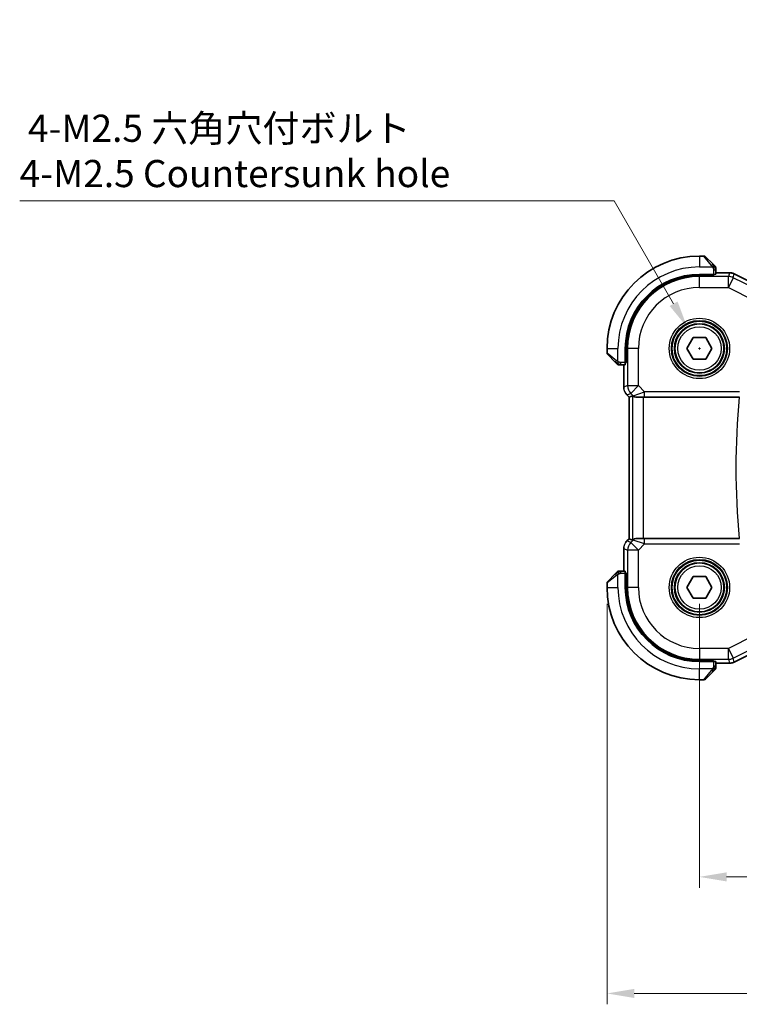
# Model space of a CAD drawing. Units: millimetres. Extents: x 0 to 2190, y 0 to 422.
# Drawn here: x 562 to 628, y 146 to 237 of the extents above; entities that cross this region are included whole.
import ezdxf

# ---------------------------------------------------------------- set-up
doc = ezdxf.new("R2010")
doc.units = ezdxf.units.MM
doc.layers.get('Defpoints').update_dxf_attribs({"lineweight": 25})
for name, color, linetype, lineweight in [('Dimension (ISO)', 7, 'Continuous', 18), ('Visible (ISO)', 7, 'Continuous', 35), ('Visible Narrow (ISO)', 7, 'Continuous', 25)]:
    doc.layers.add(name, color=color, linetype=linetype, lineweight=lineweight)
doc.styles.add('Note Text (TK)', font='MS PGothic.ttf')
doc.dimstyles.new('Default - Method 1b (TK)', dxfattribs={"dimtxt": 2.5, "dimasz": 2.5, "dimexe": 1, "dimexo": 1.5, "dimgap": 1, "dimtad": 1, "dimtoh": 1, "dimrnd": 1e-08, "dimdsep": 46, "dimtxsty": 'Note Text (TK)', "dimcen": 0.09, "dimdle": 5, "dimclrd": 100, "dimclre": 100, "dimclrt": 7, "dimadec": 1, "dimazin": 1, "dimtfac": 1, "dimtmove": 0, "dimatfit": 3, "dimfxl": 0, "dimtolj": 1, "dimlwd": -1, "dimlwe": -1, "dimarcsym": 0})

# ---------------------------------------------------------------- blocks, each defined once
blk = doc.blocks.new('*D17')
at = {"layer": 'Defpoints', "color": 0, "transparency": 16777216}
for p in [(624.293, 184.742), (696.293, 184.742), (696.293, 158.1)]:
    blk.add_point(p, dxfattribs=at)
at = {"layer": 'Dimension (ISO)', "color": 100, "transparency": 16777216}
for p, q in [((624.293, 183.242), (624.293, 157.1)), ((696.293, 183.242), (696.293, 157.1)), ((626.793, 158.1), (693.793, 158.1))]:
    blk.add_line(p, q, dxfattribs=at)
for points in [[(626.793, 158.517), (626.793, 157.683), (624.293, 158.1)], [(693.793, 158.517), (693.793, 157.683), (696.293, 158.1)]]:
    blk.add_solid(points, dxfattribs=at)
at = {"layer": 'Dimension (ISO)', "color": 7, "transparency": 16777216, "insert": (658.688, 160.35), "char_height": 2.5, "attachment_point": 4, "style": 'Note Text (TK)'}
blk.add_mtext('\\A1;72', dxfattribs=at)
blk = doc.blocks.new('*D18')
at = {"layer": 'Defpoints', "color": 0, "transparency": 16777216}
for p in [(615.793, 184.742), (704.793, 184.742), (704.793, 147.371)]:
    blk.add_point(p, dxfattribs=at)
at = {"layer": 'Dimension (ISO)', "color": 100, "transparency": 16777216}
for p, q in [((615.793, 183.242), (615.793, 146.371)), ((704.793, 183.242), (704.793, 146.371)), ((618.293, 147.371), (702.293, 147.371))]:
    blk.add_line(p, q, dxfattribs=at)
for points in [[(618.293, 147.787), (618.293, 146.954), (615.793, 147.371)], [(702.293, 147.787), (702.293, 146.954), (704.793, 147.371)]]:
    blk.add_solid(points, dxfattribs=at)
at = {"layer": 'Dimension (ISO)', "color": 7, "transparency": 16777216, "insert": (658.659, 149.621), "char_height": 2.5, "attachment_point": 4, "style": 'Note Text (TK)'}
blk.add_mtext('\\A1;89', dxfattribs=at)
blk = doc.blocks.new('*D21')
at = {"layer": 'Defpoints', "color": 0, "transparency": 16777216}
for p in [(623.168, 208.691), (625.418, 204.794)]:
    blk.add_point(p, dxfattribs=at)
at = {"layer": 'Dimension (ISO)', "color": 100, "transparency": 16777216}
for p, q in [((561.735, 220.314), (616.457, 220.314)), ((616.457, 220.314), (621.918, 210.856)), ((624.203, 206.742), (624.383, 206.742)), ((624.293, 206.652), (624.293, 206.832))]:
    blk.add_line(p, q, dxfattribs=at)
blk.add_solid([(622.279, 211.064), (621.557, 210.648), (623.168, 208.691)], dxfattribs=at)
at = {"layer": 'Dimension (ISO)', "color": 7, "transparency": 16777216, "insert": (561.735, 224.924), "char_height": 2.5, "attachment_point": 4, "style": 'Note Text (TK)'}
blk.add_mtext('\\A1; 4-M2.5 六角穴付ボルト\\P4-M2.5 Countersunk hole', dxfattribs=at)

msp = doc.modelspace()

# ---------------------------------------------------------------- linework, layer by layer
at = {"layer": 'Visible (ISO)'}
for p, q in [((624.7101, 215.2424), (624.2929, 215.2424)), ((624.8515, 215.1838), (625.5452, 214.4901)), ((625.7929, 213.5694), (625.7929, 213.988)), ((625.5929, 213.5624), (624.2929, 213.5624)), ((625.5929, 213.463), (624.2929, 213.463)), ((625.4929, 213.463), (625.4929, 213.5624)), ((625.5929, 213.5624), (625.5929, 213.463)), ((625.7929, 213.714), (627.0502, 213.714)), ((627.0502, 213.714), (627.0502, 213.714)), ((627.4974, 213.6084), (627.4974, 213.6084)), ((627.4974, 213.6084), (630.1808, 212.2667)), ((623.1382, 206.7424), (623.7156, 207.7424)), ((623.7156, 207.7424), (624.8703, 207.7424)), ((624.8703, 207.7424), (625.4476, 206.7424)), ((615.7929, 206.7424), (615.7929, 206.3252)), ((617.4729, 206.7424), (617.4729, 205.4424)), ((617.5723, 206.7424), (617.5723, 205.4424)), ((623.7156, 205.7424), (623.1382, 206.7424)), ((625.4476, 206.7424), (624.8703, 205.7424)), ((616.5452, 205.4901), (615.8515, 206.1838)), ((624.8703, 205.7424), (623.7156, 205.7424)), ((617.0473, 205.2424), (617.466, 205.2424)), ((617.3214, 203.1683), (617.3214, 205.2424)), ((617.4729, 205.5424), (617.5723, 205.5424)), ((617.5723, 205.4424), (617.4729, 205.4424)), ((617.6142, 202.4613), (617.6142, 202.4613)), ((617.8214, 202.2542), (617.6142, 202.4613)), ((617.8214, 202.2542), (617.8219, 202.2544)), ((617.8214, 189.2306), (617.8214, 202.2542)), ((618.1434, 202.3875), (617.8219, 202.2544)), ((618.5335, 202.2424), (618.5446, 202.2424)), ((619.2513, 202.2424), (618.5446, 202.2424)), ((619.2513, 202.2424), (627.9702, 202.2424)), ((617.6142, 189.0235), (617.8214, 189.2306)), ((617.6142, 189.0235), (617.6142, 189.0235)), ((617.8214, 189.2306), (617.8219, 189.2304)), ((618.1434, 189.0972), (617.8219, 189.2304)), ((618.5446, 189.2424), (618.5335, 189.2424)), ((618.5446, 189.2424), (619.2513, 189.2424)), ((627.9702, 189.2424), (619.2513, 189.2424)), ((617.3214, 186.2424), (617.3214, 188.3164)), ((615.8515, 185.301), (616.5452, 185.9947)), ((617.466, 186.2424), (617.0473, 186.2424)), ((617.4729, 186.0424), (617.4729, 184.7424)), ((617.4729, 186.0424), (617.5723, 186.0424)), ((617.5723, 185.9424), (617.4729, 185.9424)), ((617.5723, 186.0424), (617.5723, 184.7424)), ((615.7929, 185.1595), (615.7929, 184.7424)), ((623.1382, 184.7424), (623.7156, 185.7424)), ((623.7156, 185.7424), (624.8703, 185.7424)), ((624.8703, 185.7424), (625.4476, 184.7424)), ((623.7156, 183.7424), (623.1382, 184.7424)), ((625.4476, 184.7424), (624.8703, 183.7424)), ((624.8703, 183.7424), (623.7156, 183.7424)), ((630.1808, 179.2181), (627.4974, 177.8764)), ((624.2929, 178.0217), (625.5929, 178.0217)), ((624.2929, 177.9224), (625.5929, 177.9224)), ((625.4929, 177.9224), (625.4929, 178.0217)), ((625.5929, 178.0217), (625.5929, 177.9224)), ((625.7929, 177.4968), (625.7929, 177.9154)), ((627.0502, 177.7708), (625.7929, 177.7708)), ((627.0502, 177.7708), (627.0502, 177.7708)), ((627.4974, 177.8764), (627.4974, 177.8764)), ((625.5452, 176.9947), (624.8515, 176.301)), ((624.2929, 176.2424), (624.7101, 176.2424))]:
    msp.add_line(p, q, dxfattribs=at)
for centre in [(624.2929, 206.7424), (624.2929, 184.7424)]:
    msp.add_circle(centre, 2.25, dxfattribs=at)
for centre, radius, start, end in [((624.2929, 206.7424), 8.5, 90, 180), ((624.7101, 215.0424), 0.2, 45, 90), ((625.5929, 214.1595), 0.2, 22.5, 45), ((625.5929, 214.1595), 0.2, 0, 22.5), ((624.2929, 206.7424), 6.82, 90, 180), ((624.2929, 206.7424), 6.7206, 90, 180), ((615.9929, 206.3252), 0.2, 180, 225), ((616.8758, 205.4424), 0.2, 225, 247.421915), ((616.8758, 205.4424), 0.2, 247.5, 270), ((616.8758, 186.0424), 0.2, 112.5, 135), ((616.8758, 186.0424), 0.2, 90, 112.5), ((615.9929, 185.1595), 0.2, 135, 180), ((624.2929, 184.7424), 8.5, 180, 270), ((624.2929, 184.7424), 6.82, 180, 270), ((624.2929, 184.7424), 6.7206, 180, 270), ((625.5929, 177.3252), 0.2, 315, 337.421915), ((625.5929, 177.3252), 0.2, 337.5, 0), ((624.7101, 176.4424), 0.2, 270, 315)]:
    msp.add_arc(centre, radius, start, end, dxfattribs=at)
for centre, major_axis, start_param, end_param in [((625.5929, 213.5694), (0.2, 0), 4.712389, 6.2831853), ((617.466, 205.4424), (0, 0.2), 3.1415927, 4.712389), ((617.466, 186.0424), (0, 0.2), 4.712389, 6.2831853), ((625.5929, 177.9154), (-0.2, 0), 3.1415927, 4.712389)]:
    msp.add_ellipse(centre, major_axis=major_axis, ratio=0.0349208, start_param=start_param, end_param=end_param, dxfattribs=at)
for points, knots in [([(625.6813, 214.3541), (625.6733, 214.362), (625.6646, 214.3707), (625.6553, 214.38), (625.6462, 214.3891), (625.6366, 214.3988), (625.6264, 214.4089), (625.6169, 214.4185), (625.6072, 214.4281), (625.5979, 214.4374), (625.5884, 214.447), (625.5791, 214.4562), (625.5703, 214.465), (625.5615, 214.4738), (625.5531, 214.4822), (625.5452, 214.4901)], [0.5, 0.5, 0.5, 0.5, 0.60524772, 0.60524772, 0.60524772, 0.707891, 0.707891, 0.707891, 0.80414857, 0.80414857, 0.80414857, 0.90207429, 0.90207429, 0.90207429, 1, 1, 1, 1]), ([(625.7344, 214.301), (625.7343, 214.301), (625.7343, 214.3011), (625.7314, 214.3039), (625.7286, 214.3068), (625.723, 214.3124), (625.7146, 214.3207), (625.7057, 214.3296), (625.6938, 214.3415), (625.6813, 214.3541)], [0, 0, 0, 0, 0.16464555, 0.16464555, 0.16464555, 0.3268563, 0.3268563, 0.3268563, 0.5, 0.5, 0.5, 0.5]), ([(625.7929, 214.1143), (625.7929, 214.1258), (625.7929, 214.1357), (625.7929, 214.1429), (625.7929, 214.15), (625.7929, 214.1546), (625.7929, 214.157), (625.7929, 214.1573), (625.7929, 214.1576), (625.7929, 214.1578), (625.7929, 214.1594), (625.7929, 214.1595), (625.7929, 214.1595)], [0.5, 0.5, 0.5, 0.5, 0.6699894, 0.6699894, 0.6699894, 0.83656608, 0.83656608, 0.83656608, 0.85622576, 0.85622576, 0.85622576, 1, 1, 1, 1]), ([(625.7929, 213.988), (625.7929, 213.996), (625.7929, 214.0042), (625.7929, 214.0129), (625.7929, 214.0214), (625.7929, 214.0303), (625.7929, 214.0394), (625.7929, 214.0484), (625.7929, 214.0576), (625.7929, 214.0664), (625.7929, 214.0753), (625.7929, 214.0839), (625.7929, 214.0918), (625.7929, 214.1), (625.7929, 214.1076), (625.7929, 214.1143)], [0, 0, 0, 0, 0.10026775, 0.10026775, 0.10026775, 0.19847065, 0.19847065, 0.19847065, 0.29651622, 0.29651622, 0.29651622, 0.39628078, 0.39628078, 0.39628078, 0.5, 0.5, 0.5, 0.5]), ([(627.0502, 213.7139), (627.1565, 213.7139), (627.2641, 213.6964), (627.4104, 213.648), (627.4547, 213.6297), (627.4973, 213.6084)], [0, 0, 0, 0, 0.0318976, 0.0318976, 0.046207247, 0.046207247, 0.046207247, 0.046207247]), ([(616.5452, 205.4901), (616.5509, 205.4845), (616.5565, 205.4788), (616.5625, 205.4728), (616.5684, 205.4669), (616.5747, 205.4606), (616.5813, 205.4541), (616.5878, 205.4475), (616.5947, 205.4407), (616.6016, 205.4337), (616.6086, 205.4267), (616.6158, 205.4196), (616.6228, 205.4125), (616.6299, 205.4055), (616.6368, 205.3985), (616.6436, 205.3918), (616.6503, 205.385), (616.6568, 205.3786), (616.663, 205.3724), (616.6692, 205.3661), (616.6751, 205.3602), (616.6808, 205.3545)], [0, 0, 0, 0, 0.071275, 0.071275, 0.071275, 0.14246065, 0.14246065, 0.14246065, 0.21364074, 0.21364074, 0.21364074, 0.28489899, 0.28489899, 0.28489899, 0.35632005, 0.35632005, 0.35632005, 0.42799051, 0.42799051, 0.42799051, 0.5, 0.5, 0.5, 0.5]), ([(616.6808, 205.3545), (616.6864, 205.3489), (616.6918, 205.3435), (616.6968, 205.3385), (616.7018, 205.3335), (616.7064, 205.3289), (616.7105, 205.3248), (616.7146, 205.3208), (616.7181, 205.3172), (616.7211, 205.3142), (616.7241, 205.3112), (616.7265, 205.3088), (616.7283, 205.307), (616.73, 205.3053), (616.7312, 205.3041), (616.7321, 205.3032), (616.7332, 205.3021), (616.7338, 205.3015), (616.7341, 205.3012), (616.7344, 205.3009), (616.7344, 205.301), (616.7344, 205.301)], [0.5, 0.5, 0.5, 0.5, 0.57172447, 0.57172447, 0.57172447, 0.6426242, 0.6426242, 0.6426242, 0.71336021, 0.71336021, 0.71336021, 0.78457822, 0.78457822, 0.78457822, 0.85049403, 0.85049403, 0.85049403, 0.92879556, 0.92879556, 0.92879556, 1, 1, 1, 1]), ([(616.8758, 205.2424), (616.8758, 205.2424), (616.8758, 205.2424), (616.876, 205.2424), (616.8762, 205.2424), (616.8767, 205.2424), (616.8775, 205.2424), (616.8783, 205.2424), (616.8795, 205.2424), (616.881, 205.2424), (616.8826, 205.2424), (616.8846, 205.2424), (616.887, 205.2424), (616.8895, 205.2424), (616.8923, 205.2424), (616.8956, 205.2424), (616.899, 205.2424), (616.9027, 205.2424), (616.9069, 205.2424), (616.9111, 205.2424), (616.9158, 205.2424), (616.9206, 205.2424)], [0, 0, 0, 0, 0.07187067, 0.07187067, 0.07187067, 0.14250295, 0.14250295, 0.14250295, 0.21256871, 0.21256871, 0.21256871, 0.28268769, 0.28268769, 0.28268769, 0.35348445, 0.35348445, 0.35348445, 0.42564648, 0.42564648, 0.42564648, 0.5, 0.5, 0.5, 0.5]), ([(616.9206, 205.2424), (616.9265, 205.2424), (616.9328, 205.2424), (616.9395, 205.2424), (616.9461, 205.2424), (616.9532, 205.2424), (616.9604, 205.2424), (616.9676, 205.2424), (616.975, 205.2424), (616.9824, 205.2424), (616.9897, 205.2424), (616.9971, 205.2424), (617.0045, 205.2424), (617.0061, 205.2424), (617.0077, 205.2424), (617.0094, 205.2424), (617.0151, 205.2424), (617.0208, 205.2424), (617.0264, 205.2424), (617.0336, 205.2424), (617.0405, 205.2424), (617.0473, 205.2424)], [0.5, 0.5, 0.5, 0.5, 0.58502424, 0.58502424, 0.58502424, 0.66947181, 0.66947181, 0.66947181, 0.75324782, 0.75324782, 0.75324782, 0.83626522, 0.83626522, 0.83626522, 0.85443497, 0.85443497, 0.85443497, 0.91835525, 0.91835525, 0.91835525, 1, 1, 1, 1]), ([(617.34, 202.9788), (617.3378, 202.9901), (617.3358, 203.0013), (617.3257, 203.064), (617.3214, 203.1163), (617.3214, 203.1683)], [0.059166344, 0.059166344, 0.059166344, 0.059166344, 0.062597376, 0.062597376, 0.078216965, 0.078216965, 0.078216965, 0.078216965]), ([(618.5335, 202.2424), (618.5044, 202.2424), (618.4768, 202.2448), (618.3623, 202.2619), (618.2866, 202.2967), (618.1806, 202.3609), (618.1501, 202.3876), (618.1437, 202.3876), (618.1435, 202.3876), (618.1434, 202.3875)], [0.244274678, 0.244274678, 0.244274678, 0.244274678, 0.254574579, 0.254574579, 0.292063022, 0.292063022, 0.329551466, 0.329551466, 0.33099021, 0.33099021, 0.33099021, 0.33099021]), ([(617.4934, 188.8763), (617.4998, 188.8858), (617.5064, 188.8952), (617.5435, 188.9467), (617.5774, 188.9866), (617.6142, 189.0235)], [0.059166344, 0.059166344, 0.059166344, 0.059166344, 0.062597376, 0.062597376, 0.078216965, 0.078216965, 0.078216965, 0.078216965]), ([(618.1434, 189.0972), (618.1435, 189.0972), (618.1437, 189.0971), (618.144, 189.0971), (618.1501, 189.0971), (618.1806, 189.1239), (618.2866, 189.1881), (618.3623, 189.2228), (618.4768, 189.24), (618.5044, 189.2423), (618.5335, 189.2424)], [-0.001438744, -0.001438744, -0.001438744, -0.001438744, 0, 0, 0, 0.037488443, 0.037488443, 0.074976887, 0.074976887, 0.085276788, 0.085276788, 0.085276788, 0.085276788]), ([(616.6813, 186.1307), (616.6733, 186.1228), (616.6646, 186.1141), (616.6553, 186.1048), (616.6462, 186.0957), (616.6366, 186.086), (616.6264, 186.0758), (616.6169, 186.0663), (616.6072, 186.0567), (616.5979, 186.0473), (616.5884, 186.0378), (616.5791, 186.0286), (616.5703, 186.0198), (616.5615, 186.011), (616.5531, 186.0026), (616.5452, 185.9947)], [0.5, 0.5, 0.5, 0.5, 0.60524772, 0.60524772, 0.60524772, 0.707891, 0.707891, 0.707891, 0.80414857, 0.80414857, 0.80414857, 0.90207429, 0.90207429, 0.90207429, 1, 1, 1, 1]), ([(616.7344, 186.1838), (616.7343, 186.1838), (616.7343, 186.1837), (616.7314, 186.1808), (616.7286, 186.178), (616.723, 186.1724), (616.7146, 186.1641), (616.7057, 186.1552), (616.6938, 186.1433), (616.6813, 186.1307)], [0, 0, 0, 0, 0.16464555, 0.16464555, 0.16464555, 0.3268563, 0.3268563, 0.3268563, 0.5, 0.5, 0.5, 0.5]), ([(616.921, 186.2424), (616.9095, 186.2424), (616.8997, 186.2424), (616.8924, 186.2424), (616.8853, 186.2424), (616.8807, 186.2424), (616.8783, 186.2424), (616.878, 186.2424), (616.8778, 186.2424), (616.8775, 186.2424), (616.8759, 186.2424), (616.8758, 186.2424), (616.8758, 186.2424)], [0.5, 0.5, 0.5, 0.5, 0.6699894, 0.6699894, 0.6699894, 0.83656608, 0.83656608, 0.83656608, 0.85622576, 0.85622576, 0.85622576, 1, 1, 1, 1]), ([(617.0473, 186.2424), (617.0393, 186.2424), (617.0311, 186.2424), (617.0224, 186.2424), (617.0139, 186.2424), (617.005, 186.2424), (616.996, 186.2424), (616.9869, 186.2424), (616.9778, 186.2424), (616.969, 186.2424), (616.96, 186.2424), (616.9514, 186.2424), (616.9435, 186.2424), (616.9353, 186.2424), (616.9278, 186.2424), (616.921, 186.2424)], [0, 0, 0, 0, 0.10026775, 0.10026775, 0.10026775, 0.19847065, 0.19847065, 0.19847065, 0.29651622, 0.29651622, 0.29651622, 0.39628078, 0.39628078, 0.39628078, 0.5, 0.5, 0.5, 0.5]), ([(627.4973, 177.8764), (627.4022, 177.8288), (627.2981, 177.7964), (627.1457, 177.7743), (627.0979, 177.7708), (627.0502, 177.7708)], [0, 0, 0, 0, 0.0318976, 0.0318976, 0.046207247, 0.046207247, 0.046207247, 0.046207247]), ([(625.5452, 176.9947), (625.5509, 177.0003), (625.5565, 177.006), (625.5625, 177.0119), (625.5684, 177.0179), (625.5747, 177.0241), (625.5813, 177.0307), (625.5878, 177.0372), (625.5947, 177.0441), (625.6016, 177.0511), (625.6086, 177.0581), (625.6158, 177.0652), (625.6228, 177.0722), (625.6299, 177.0793), (625.6368, 177.0863), (625.6436, 177.093), (625.6503, 177.0997), (625.6568, 177.1062), (625.663, 177.1124), (625.6692, 177.1186), (625.6751, 177.1246), (625.6808, 177.1302)], [0, 0, 0, 0, 0.071275, 0.071275, 0.071275, 0.14246065, 0.14246065, 0.14246065, 0.21364074, 0.21364074, 0.21364074, 0.28489899, 0.28489899, 0.28489899, 0.35632005, 0.35632005, 0.35632005, 0.42799051, 0.42799051, 0.42799051, 0.5, 0.5, 0.5, 0.5]), ([(625.6808, 177.1302), (625.6864, 177.1359), (625.6918, 177.1412), (625.6968, 177.1463), (625.7018, 177.1512), (625.7064, 177.1558), (625.7105, 177.1599), (625.7146, 177.164), (625.7181, 177.1676), (625.7211, 177.1706), (625.7241, 177.1736), (625.7265, 177.176), (625.7283, 177.1778), (625.73, 177.1795), (625.7312, 177.1807), (625.7321, 177.1816), (625.7332, 177.1826), (625.7338, 177.1833), (625.7341, 177.1836), (625.7344, 177.1838), (625.7344, 177.1838), (625.7344, 177.1838)], [0.5, 0.5, 0.5, 0.5, 0.57172447, 0.57172447, 0.57172447, 0.6426242, 0.6426242, 0.6426242, 0.71336021, 0.71336021, 0.71336021, 0.78457822, 0.78457822, 0.78457822, 0.85049403, 0.85049403, 0.85049403, 0.92879556, 0.92879556, 0.92879556, 1, 1, 1, 1]), ([(625.7929, 177.3701), (625.7929, 177.3759), (625.7929, 177.3822), (625.7929, 177.3889), (625.7929, 177.3956), (625.7929, 177.4026), (625.7929, 177.4099), (625.7929, 177.417), (625.7929, 177.4244), (625.7929, 177.4318), (625.7929, 177.4392), (625.7929, 177.4465), (625.7929, 177.4539), (625.7929, 177.4555), (625.7929, 177.4572), (625.7929, 177.4588), (625.7929, 177.4645), (625.7929, 177.4702), (625.7929, 177.4759), (625.7929, 177.483), (625.7929, 177.49), (625.7929, 177.4968)], [0.5, 0.5, 0.5, 0.5, 0.58502424, 0.58502424, 0.58502424, 0.66947181, 0.66947181, 0.66947181, 0.75324782, 0.75324782, 0.75324782, 0.83626522, 0.83626522, 0.83626522, 0.85443497, 0.85443497, 0.85443497, 0.91835525, 0.91835525, 0.91835525, 1, 1, 1, 1]), ([(625.7929, 177.3252), (625.7929, 177.3252), (625.7929, 177.3252), (625.7929, 177.3255), (625.7929, 177.3257), (625.7929, 177.3261), (625.7929, 177.3269), (625.7929, 177.3277), (625.7929, 177.3289), (625.7929, 177.3305), (625.7929, 177.332), (625.7929, 177.334), (625.7929, 177.3365), (625.7929, 177.3389), (625.7929, 177.3418), (625.7929, 177.3451), (625.7929, 177.3484), (625.7929, 177.3522), (625.7929, 177.3563), (625.7929, 177.3606), (625.7929, 177.3652), (625.7929, 177.3701)], [0, 0, 0, 0, 0.07187067, 0.07187067, 0.07187067, 0.14250295, 0.14250295, 0.14250295, 0.21256871, 0.21256871, 0.21256871, 0.28268769, 0.28268769, 0.28268769, 0.35348445, 0.35348445, 0.35348445, 0.42564648, 0.42564648, 0.42564648, 0.5, 0.5, 0.5, 0.5])]:
    msp.add_open_spline(points, degree=3, knots=knots, dxfattribs=at)
for points in [[(617.6142, 202.4613), (617.5724, 202.5031), (617.5343, 202.5492), (617.5005, 202.5981)], [(617.3214, 188.3164), (617.3214, 188.3756), (617.327, 188.4351), (617.3377, 188.4936)]]:
    msp.add_open_spline(points, degree=3, dxfattribs=at)
at = {"layer": 'Visible Narrow (ISO)'}
for p, q in [((624.2929, 215.2424), (624.2929, 214.2424)), ((625.4038, 214.3753), (624.7101, 215.2424)), ((624.2929, 214.2424), (625.4989, 214.2424)), ((625.5929, 213.988), (625.7344, 213.988)), ((625.5929, 213.988), (625.5929, 213.5624)), ((625.7344, 213.988), (625.7929, 213.988)), ((624.2929, 213.463), (624.2929, 213.357)), ((626.966, 213.357), (624.2929, 213.357)), ((624.2929, 212.3576), (624.2929, 213.357)), ((625.2929, 213.5624), (625.2929, 213.463)), ((625.7929, 213.7135), (627.0502, 213.7135)), ((627.0502, 213.7135), (626.966, 213.357)), ((626.966, 212.3576), (626.966, 213.357)), ((627.413, 213.2515), (626.966, 212.3576)), ((627.0502, 213.714), (627.0502, 213.7135)), ((627.413, 213.2515), (627.4971, 213.608)), ((629.3478, 212.2841), (627.413, 213.2515)), ((627.4974, 213.6084), (627.4971, 213.608)), ((627.4971, 213.608), (630.1806, 212.2662)), ((624.2929, 212.3576), (626.966, 212.3576)), ((626.966, 212.3576), (629.3455, 211.1679)), ((615.7929, 206.7424), (616.7929, 206.7424)), ((616.7929, 205.5364), (616.7929, 206.7424)), ((617.5723, 206.7424), (617.6783, 206.7424)), ((617.6783, 206.7424), (617.6783, 203.316)), ((618.6777, 206.7424), (617.6783, 206.7424)), ((618.6777, 203.316), (618.6777, 206.7424)), ((615.7929, 206.3252), (616.6601, 205.6315)), ((617.5723, 205.7424), (617.4729, 205.7424)), ((617.0473, 205.301), (617.0473, 205.4424)), ((617.4729, 205.4424), (617.0473, 205.4424)), ((617.0473, 205.2424), (617.0473, 205.301)), ((617.3219, 203.1683), (617.3219, 205.2424)), ((617.3214, 203.1683), (617.3219, 203.1683)), ((617.6783, 203.316), (617.3219, 203.1683)), ((617.6783, 203.316), (618.6777, 203.316)), ((618.6777, 203.316), (617.971, 202.6093)), ((619.2513, 202.7424), (618.6777, 203.316)), ((617.6142, 202.4613), (617.6146, 202.4616)), ((617.6146, 202.4616), (617.971, 202.6093)), ((617.8219, 202.2544), (617.6146, 202.4616)), ((617.8219, 189.2304), (617.8219, 202.2544)), ((617.971, 202.6093), (618.1912, 202.389)), ((618.1912, 202.389), (618.1419, 202.389)), ((618.1434, 202.3875), (618.1434, 189.0972)), ((618.1912, 202.389), (619.2513, 202.7424)), ((619.1428, 189.2424), (619.1428, 202.2424)), ((627.9702, 202.7424), (619.2513, 202.7424)), ((619.2513, 202.2424), (619.2513, 202.7424)), ((617.6142, 189.0235), (617.6146, 189.0231)), ((617.6146, 189.0231), (617.8219, 189.2304)), ((617.971, 188.8755), (617.6146, 189.0231)), ((618.1912, 189.0957), (617.971, 188.8755)), ((617.971, 188.8755), (618.6777, 188.1688)), ((618.1912, 189.0957), (618.1419, 189.0957)), ((619.2513, 188.7424), (618.1912, 189.0957)), ((618.6777, 188.1688), (619.2513, 188.7424)), ((619.2513, 188.7424), (619.2513, 189.2424)), ((619.2513, 188.7424), (627.9702, 188.7424)), ((617.3214, 188.3164), (617.3219, 188.3164)), ((617.3219, 186.2424), (617.3219, 188.3164)), ((617.3219, 188.3164), (617.6783, 188.1688)), ((618.6777, 188.1688), (617.6783, 188.1688)), ((617.6783, 188.1688), (617.6783, 184.7424)), ((618.6777, 184.7424), (618.6777, 188.1688)), ((616.6601, 185.8532), (615.7929, 185.1595)), ((616.7929, 184.7424), (616.7929, 185.9483)), ((617.0473, 186.1838), (617.0473, 186.2424)), ((617.0473, 186.0424), (617.0473, 186.1838)), ((617.0473, 186.0424), (617.4729, 186.0424)), ((617.4729, 185.7424), (617.5723, 185.7424)), ((615.7929, 184.7424), (616.7929, 184.7424)), ((617.5723, 184.7424), (617.6783, 184.7424)), ((618.6777, 184.7424), (617.6783, 184.7424)), ((629.3455, 180.3168), (626.966, 179.1271)), ((626.966, 179.1271), (624.2929, 179.1271)), ((624.2929, 179.1271), (624.2929, 178.1277)), ((626.966, 178.1277), (626.966, 179.1271)), ((626.966, 179.1271), (627.413, 178.2332)), ((627.413, 178.2332), (629.3478, 179.2006)), ((630.1806, 179.2185), (627.4971, 177.8768)), ((624.2929, 178.1277), (626.966, 178.1277)), ((624.2929, 178.0217), (624.2929, 178.1277)), ((625.2929, 178.0217), (625.2929, 177.9224)), ((625.5929, 177.9224), (625.5929, 177.4968)), ((627.0502, 177.7713), (625.7929, 177.7713)), ((626.966, 178.1277), (627.0502, 177.7713)), ((627.0502, 177.7708), (627.0502, 177.7713)), ((627.4971, 177.8768), (627.413, 178.2332)), ((627.4974, 177.8764), (627.4971, 177.8768)), ((625.4989, 177.2424), (624.2929, 177.2424)), ((624.2929, 176.2424), (624.2929, 177.2424)), ((624.7101, 176.2424), (625.4038, 177.1095)), ((625.7344, 177.4968), (625.5929, 177.4968)), ((625.7929, 177.4968), (625.7344, 177.4968))]:
    msp.add_line(p, q, dxfattribs=at)
for centre, radius in [((624.2929, 206.7424), 2.7804), ((624.2929, 206.7424), 2.5806), ((624.2929, 206.7424), 2.5067), ((624.2929, 206.7424), 2.3069), ((624.2929, 206.7424), 2), ((624.2929, 184.7424), 2.7804), ((624.2929, 184.7424), 2.5806), ((624.2929, 184.7424), 2.5067), ((624.2929, 184.7424), 2.3069), ((624.2929, 184.7424), 2)]:
    msp.add_circle(centre, radius, dxfattribs=at)
for centre, radius, start, end in [((624.2929, 206.7424), 7.5, 90, 180), ((624.2929, 206.7424), 6.6147, 90, 180), ((624.2929, 206.7424), 5.6153, 90, 180), ((697.3554, 195.7424), 69.7025, 174.649194, 185.350806), ((624.2929, 184.7424), 7.5, 180, 270), ((624.2929, 184.7424), 6.6147, 180, 270), ((624.2929, 184.7424), 5.6153, 180, 270)]:
    msp.add_arc(centre, radius, start, end, dxfattribs=at)
for centre, major_axis, ratio, start_param, end_param in [((625.4038, 214.3487), (0.1414, 0.1414), 0.0943696, 0.7383527, 1.4767054), ((625.4038, 214.3487), (0.1414, 0.1414), 0.0943696, 0, 0.7383527), ((626.966, 212.3576), (-0.9732, 0.2298), 0.9993569, 4.480709, 4.944069), ((627.0501, 212.7138), (0.9732, -0.2298), 0.9996142, 1.3391163, 1.8024763), ((616.6866, 205.6315), (-0.1414, -0.1414), 0.0943696, 5.5448326, 6.2831853), ((616.6866, 205.6315), (0.1414, 0.1414), 0.0943696, 1.6648873, 2.40324), ((618.3215, 203.1684), (-0.3827, 0.9239), 0.999572, 1.1783496, 1.9632431), ((618.6777, 203.316), (0.3827, -0.9239), 0.9992864, 4.3199422, 5.1048357), ((618.5446, 202.7424), (0, -0.5), 0.9987828, 5.4971782, 6.2831853), ((618.3215, 188.3163), (0.3827, 0.9239), 0.999572, 1.1783496, 1.9632431), ((618.6777, 188.1688), (-0.3827, -0.9239), 0.9992864, 4.3199422, 5.1048357), ((618.5446, 188.7424), (0, 0.5), 0.9987828, 0, 0.7860072), ((616.6866, 185.8532), (-0.1414, 0.1414), 0.0943696, 0, 0.7383527), ((616.6866, 185.8532), (-0.1414, 0.1414), 0.0943696, 0.7383527, 1.4767054), ((626.966, 179.1271), (0.9732, 0.2298), 0.9993569, 4.480709, 4.944069), ((627.0501, 178.7709), (-0.9732, -0.2298), 0.9996142, 1.3391163, 1.8024763), ((625.4038, 177.1361), (-0.1414, 0.1414), 0.0943696, 1.6648873, 2.40324), ((625.4038, 177.1361), (0.1414, -0.1414), 0.0943696, 5.5448326, 6.2831853)]:
    msp.add_ellipse(centre, major_axis=major_axis, ratio=ratio, start_param=start_param, end_param=end_param, dxfattribs=at)
for points, knots in [([(625.4038, 214.3753), (625.4071, 214.3711), (625.4175, 214.3577), (625.4303, 214.3407), (625.4384, 214.3299), (625.4475, 214.3177), (625.4562, 214.3055), (625.4652, 214.2928), (625.4738, 214.2802), (625.481, 214.2695), (625.49, 214.2563), (625.4966, 214.246), (625.4989, 214.2424)], [0, 0, 0, 0, 0.3215828, 0.3215828, 0.3215828, 0.5255123, 0.5255123, 0.5255123, 0.7373622, 0.7373622, 0.7373622, 1, 1, 1, 1]), ([(625.4989, 214.2424), (625.5004, 214.24), (625.5024, 214.2368), (625.5047, 214.2328), (625.5102, 214.2235), (625.5174, 214.21), (625.5256, 214.1943)], [0.00000016, 0.00000016, 0.00000016, 0.00000016, 0.07789573, 0.07789573, 0.07789573, 0.25827312, 0.25827312, 0.25827312, 0.25827312]), ([(625.5256, 214.1943), (625.5318, 214.1825), (625.5385, 214.1692), (625.5453, 214.1553), (625.5515, 214.1425), (625.5577, 214.129), (625.5631, 214.1153), (625.5685, 214.1015), (625.5731, 214.0873), (625.5769, 214.0738), (625.5812, 214.0586), (625.5846, 214.0441), (625.5873, 214.0313), (625.5914, 214.0116), (625.5929, 213.9959), (625.5929, 213.988)], [0.25827312, 0.25827312, 0.25827312, 0.25827312, 0.39314391, 0.39314391, 0.39314391, 0.51690147, 0.51690147, 0.51690147, 0.64201572, 0.64201572, 0.64201572, 0.78266988, 0.78266988, 0.78266988, 1, 1, 1, 1]), ([(616.7929, 205.5364), (616.7916, 205.5372), (616.7894, 205.5386), (616.7866, 205.5404), (616.7805, 205.5444), (616.7713, 205.5505), (616.7607, 205.5579), (616.7527, 205.5633), (616.7439, 205.5693), (616.735, 205.5756), (616.7265, 205.5816), (616.7179, 205.5878), (616.7097, 205.5939), (616.7007, 205.6005), (616.6922, 205.6069), (616.6847, 205.6126), (616.6725, 205.6218), (616.6633, 205.6289), (616.6601, 205.6315)], [0.00000014, 0.00000014, 0.00000014, 0.00000014, 0.09424462, 0.09424462, 0.09424462, 0.29608497, 0.29608497, 0.29608497, 0.44613462, 0.44613462, 0.44613462, 0.58843853, 0.58843853, 0.58843853, 0.74422937, 0.74422937, 0.74422937, 1, 1, 1, 1]), ([(616.841, 205.5098), (616.8306, 205.5152), (616.8213, 205.5201), (616.8134, 205.5244), (616.8042, 205.5295), (616.7972, 205.5338), (616.7929, 205.5364)], [0.74172688, 0.74172688, 0.74172688, 0.74172688, 0.86054632, 0.86054632, 0.86054632, 1, 1, 1, 1]), ([(617.0473, 205.4424), (617.0404, 205.4424), (617.0275, 205.4435), (617.0112, 205.4466), (617.0005, 205.4487), (616.9885, 205.4513), (616.9756, 205.4546), (616.9644, 205.4575), (616.9525, 205.4609), (616.9406, 205.4648), (616.9292, 205.4686), (616.9177, 205.473), (616.9065, 205.4778), (616.8952, 205.4827), (616.8841, 205.488), (616.8735, 205.4932), (616.8619, 205.4989), (616.851, 205.5045), (616.841, 205.5098)], [0, 0, 0, 0, 0.19035453, 0.19035453, 0.19035453, 0.31386322, 0.31386322, 0.31386322, 0.42140608, 0.42140608, 0.42140608, 0.52396797, 0.52396797, 0.52396797, 0.62813475, 0.62813475, 0.62813475, 0.74172688, 0.74172688, 0.74172688, 0.74172688]), ([(616.6601, 185.8532), (616.6642, 185.8565), (616.6776, 185.867), (616.6947, 185.8797), (616.7055, 185.8878), (616.7177, 185.8969), (616.7298, 185.9056), (616.7425, 185.9146), (616.7552, 185.9232), (616.7658, 185.9305), (616.779, 185.9394), (616.7893, 185.9461), (616.7929, 185.9483)], [0, 0, 0, 0, 0.3215828, 0.3215828, 0.3215828, 0.5255123, 0.5255123, 0.5255123, 0.7373622, 0.7373622, 0.7373622, 1, 1, 1, 1]), ([(616.7929, 185.9483), (616.7953, 185.9498), (616.7986, 185.9518), (616.8025, 185.9542), (616.8118, 185.9596), (616.8253, 185.9668), (616.841, 185.975)], [0.00000016, 0.00000016, 0.00000016, 0.00000016, 0.07789573, 0.07789573, 0.07789573, 0.25827312, 0.25827312, 0.25827312, 0.25827312]), ([(616.841, 185.975), (616.8529, 185.9812), (616.8661, 185.988), (616.88, 185.9948), (616.8929, 186.001), (616.9063, 186.0072), (616.92, 186.0125), (616.9339, 186.0179), (616.948, 186.0225), (616.9615, 186.0263), (616.9767, 186.0306), (616.9912, 186.034), (617.004, 186.0367), (617.0238, 186.0409), (617.0394, 186.0424), (617.0473, 186.0424)], [0.25827312, 0.25827312, 0.25827312, 0.25827312, 0.39314391, 0.39314391, 0.39314391, 0.51690147, 0.51690147, 0.51690147, 0.64201572, 0.64201572, 0.64201572, 0.78266988, 0.78266988, 0.78266988, 1, 1, 1, 1]), ([(625.4989, 177.2424), (625.4981, 177.2411), (625.4967, 177.2389), (625.4949, 177.236), (625.491, 177.2299), (625.4848, 177.2208), (625.4775, 177.2101), (625.472, 177.2022), (625.466, 177.1933), (625.4597, 177.1844), (625.4538, 177.1759), (625.4475, 177.1673), (625.4415, 177.1591), (625.4348, 177.1501), (625.4284, 177.1416), (625.4228, 177.1342), (625.4136, 177.122), (625.4064, 177.1128), (625.4038, 177.1095)], [0.00000014, 0.00000014, 0.00000014, 0.00000014, 0.09424462, 0.09424462, 0.09424462, 0.29608497, 0.29608497, 0.29608497, 0.44613462, 0.44613462, 0.44613462, 0.58843853, 0.58843853, 0.58843853, 0.74422937, 0.74422937, 0.74422937, 1, 1, 1, 1]), ([(625.5256, 177.2904), (625.5202, 177.2801), (625.5152, 177.2707), (625.5109, 177.2629), (625.5058, 177.2537), (625.5015, 177.2466), (625.4989, 177.2424)], [0.74172688, 0.74172688, 0.74172688, 0.74172688, 0.86054632, 0.86054632, 0.86054632, 1, 1, 1, 1]), ([(625.5929, 177.4968), (625.5929, 177.4899), (625.5919, 177.477), (625.5887, 177.4606), (625.5866, 177.45), (625.584, 177.4379), (625.5807, 177.425), (625.5778, 177.4138), (625.5745, 177.402), (625.5705, 177.39), (625.5667, 177.3787), (625.5623, 177.3672), (625.5575, 177.356), (625.5526, 177.3446), (625.5473, 177.3335), (625.5421, 177.3229), (625.5364, 177.3114), (625.5308, 177.3004), (625.5256, 177.2904)], [0, 0, 0, 0, 0.19035453, 0.19035453, 0.19035453, 0.31386322, 0.31386322, 0.31386322, 0.42140608, 0.42140608, 0.42140608, 0.52396797, 0.52396797, 0.52396797, 0.62813475, 0.62813475, 0.62813475, 0.74172688, 0.74172688, 0.74172688, 0.74172688])]:
    msp.add_open_spline(points, degree=3, knots=knots, dxfattribs=at)
for points in [[(625.7187, 214.2433), (625.7104, 214.2519), (625.6923, 214.2701), (625.6577, 214.3028), (625.6116, 214.3464), (625.5525, 214.4057), (625.5175, 214.4432), (625.4994, 214.4623)], [(625.7187, 214.2433), (625.706, 214.2422), (625.6778, 214.2383), (625.6062, 214.224), (625.5503, 214.2044), (625.5256, 214.1943)], [(625.7187, 214.2433), (625.7175, 214.2588), (625.7148, 214.2858), (625.704, 214.3234), (625.6902, 214.3451), (625.6813, 214.3541)], [(625.7187, 214.2433), (625.7313, 214.2445), (625.7524, 214.2453), (625.7764, 214.2391), (625.7772, 214.2373), (625.7777, 214.2361)], [(625.7187, 214.2433), (625.7194, 214.2341), (625.7207, 214.2142), (625.723, 214.1774), (625.7261, 214.1274), (625.7306, 214.0583), (625.7344, 214.0123), (625.7344, 213.988)], [(625.7187, 214.2433), (625.7325, 214.229), (625.756, 214.2036), (625.7851, 214.1571), (625.7929, 214.1276), (625.7929, 214.1143)], [(616.7917, 205.3168), (616.7856, 205.3227), (616.7729, 205.3353), (616.7515, 205.3573), (616.7262, 205.3843), (616.6947, 205.4175), (616.6554, 205.4573), (616.6126, 205.4988), (616.5867, 205.523), (616.5731, 205.5359)], [(616.7917, 205.3168), (616.7762, 205.318), (616.7493, 205.3207), (616.7116, 205.3318), (616.6897, 205.3456), (616.6808, 205.3545)], [(616.7917, 205.3168), (616.7912, 205.3114), (616.7905, 205.3014), (616.7906, 205.2881), (616.7918, 205.2765), (616.7941, 205.2669), (616.797, 205.2601), (616.7992, 205.2573), (616.7992, 205.2575), (616.7992, 205.2576)], [(616.7917, 205.3168), (616.7929, 205.3294), (616.7972, 205.3574), (616.8113, 205.4292), (616.8309, 205.485), (616.841, 205.5098)], [(616.7917, 205.3168), (616.7994, 205.3162), (616.8159, 205.3151), (616.8451, 205.3132), (616.8817, 205.3109), (616.9297, 205.3079), (616.9887, 205.3037), (617.0271, 205.301), (617.0473, 205.301)], [(616.7917, 205.3168), (616.8059, 205.303), (616.8315, 205.2795), (616.8779, 205.2502), (616.9073, 205.2424), (616.9206, 205.2424)], [(616.792, 186.1681), (616.7834, 186.1598), (616.7653, 186.1418), (616.7325, 186.1071), (616.6889, 186.061), (616.6296, 186.0019), (616.5921, 185.9669), (616.5731, 185.9489)], [(616.792, 186.1681), (616.7765, 186.1669), (616.7495, 186.1643), (616.7119, 186.1534), (616.6902, 186.1396), (616.6813, 186.1307)], [(616.792, 186.1681), (616.7908, 186.1808), (616.79, 186.2018), (616.7963, 186.2259), (616.7981, 186.2266), (616.7992, 186.2272)], [(616.792, 186.1681), (616.8063, 186.182), (616.8317, 186.2054), (616.8782, 186.2346), (616.9077, 186.2424), (616.921, 186.2424)], [(616.792, 186.1681), (616.8012, 186.1688), (616.8211, 186.1701), (616.858, 186.1725), (616.9079, 186.1755), (616.977, 186.18), (617.023, 186.1838), (617.0473, 186.1838)], [(616.792, 186.1681), (616.7931, 186.1555), (616.797, 186.1272), (616.8113, 186.0556), (616.8309, 185.9998), (616.841, 185.975)], [(625.7185, 177.2411), (625.7126, 177.235), (625.7, 177.2224), (625.6781, 177.2009), (625.651, 177.1757), (625.6178, 177.1441), (625.578, 177.1048), (625.5365, 177.0621), (625.5123, 177.0361), (625.4994, 177.0225)], [(625.7185, 177.2411), (625.7059, 177.2424), (625.6779, 177.2466), (625.6062, 177.2608), (625.5503, 177.2804), (625.5256, 177.2904)], [(625.7185, 177.2411), (625.7173, 177.2257), (625.7146, 177.1987), (625.7035, 177.161), (625.6897, 177.1392), (625.6808, 177.1302)], [(625.7185, 177.2411), (625.7191, 177.2489), (625.7202, 177.2653), (625.7221, 177.2946), (625.7244, 177.3311), (625.7274, 177.3792), (625.7316, 177.4382), (625.7344, 177.4765), (625.7344, 177.4968)], [(625.7185, 177.2411), (625.7323, 177.2554), (625.7559, 177.2809), (625.7852, 177.3274), (625.7929, 177.3568), (625.7929, 177.3701)], [(625.7185, 177.2411), (625.7239, 177.2406), (625.734, 177.2399), (625.7472, 177.24), (625.7588, 177.2413), (625.7684, 177.2436), (625.7752, 177.2464), (625.778, 177.2486), (625.7778, 177.2487), (625.7777, 177.2487)]]:
    msp.add_open_spline(points, degree=3, dxfattribs=at)

# ---------------------------------------------------------------- dimensions: what is measured, and where the dimension line sits
at = {"layer": 'Dimension (ISO)', "color": 100, "true_color": 0x00ff3f}
dim = msp.add_diameter_dim_2p(p1=(625.4179, 204.7938), p2=(623.1679, 208.6909), text=' 4-M2.5 六角穴付ボルト\\P4-M2.5 Countersunk hole', dimstyle='Default - Method 1b (TK)', override={"dimtih": 1, "dimdec": 2, "dimlfac": 1, "dimtp": 0, "dimtm": 0, "dimtdec": 2, "dimtofl": 0}, dxfattribs=at)
dim.commit()
dim.dimension.update_dxf_attribs({"geometry": '*D21', "text_midpoint": (580.7974, 220.3138), "dimtype": 163})
for base, p1, p2, picture, middle in [((704.7929, 147.3707), (615.7929, 184.7424), (704.7929, 184.7424), '*D18', (660.2929, 147.3707)), ((696.2929, 158.1), (624.2929, 184.7424), (696.2929, 184.7424), '*D17', (660.2929, 158.1))]:
    dim = msp.add_linear_dim(base=base, p1=p1, p2=p2, angle=180, dimstyle='Default - Method 1b (TK)', override={"dimtoh": 0, "dimdec": 2, "dimtp": 0, "dimtm": 0, "dimtdec": 2, "dimtofl": 0, "dimatfit": 1}, dxfattribs=at)
    dim.commit()
    dim.dimension.update_dxf_attribs({"geometry": picture, "text_midpoint": middle, "dimtype": 160})

doc.saveas('drawing.dxf')
